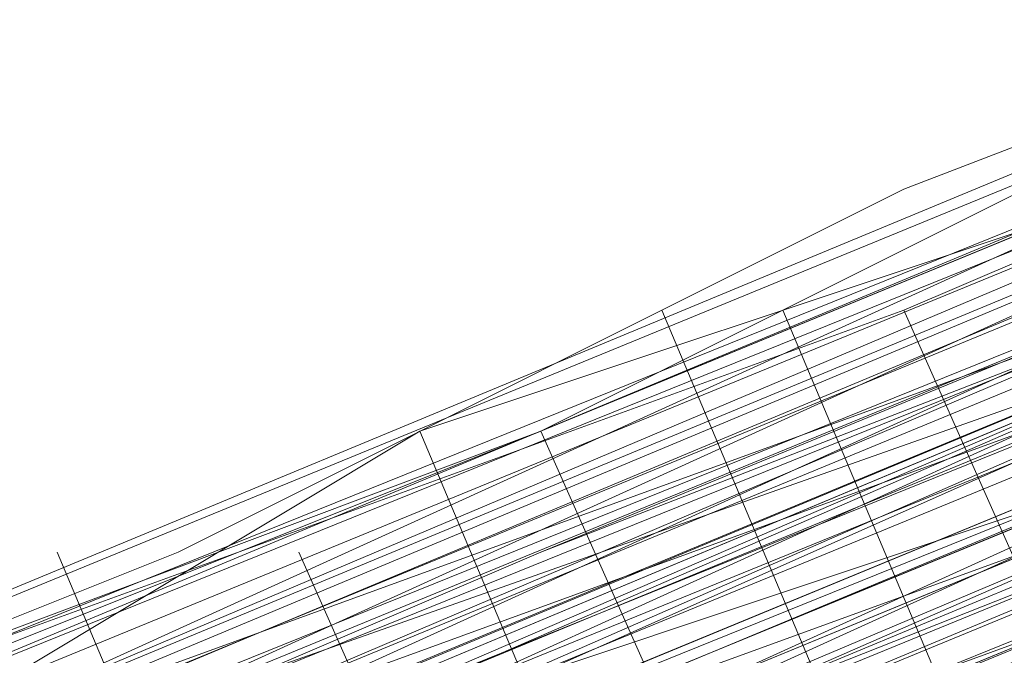
# Model space of a CAD drawing. Units: millimetres. Extents: x 346451 to 354682, y 96572 to 106010.
# Drawn here: x 350138 to 350142, y 99952 to 99954 of the extents above; entities that cross this region are included whole.
import ezdxf

# ---------------------------------------------------------------- set-up
doc = ezdxf.new("R2010")
doc.units = ezdxf.units.MM
doc.layers.add('МАФЫ НАШИ', color=250, linetype='Continuous', lineweight=25)

# ---------------------------------------------------------------- blocks, each defined once
blk = doc.blocks.new('аптен6н')
at = {"layer": 'МАФЫ НАШИ', "lineweight": 13}
for points in [[(11325.888, -4125.0101), (11309.4895, -4131.967), (11293.0911, -4138.427), (11285.6373, -4141.4086), (11279.1773, -4144.3901), (11276.1958, -4145.3839), (11273.7112, -4146.8747), (11271.2266, -4147.3716), (11269.2389, -4148.3655), (11267.2512, -4149.3593), (11266.2574, -4149.8562), (11265.2635, -4149.8562), (11265.7605, -4149.8562), (11267.2512, -4149.3593), (11268.742, -4148.8624), (11270.7297, -4147.8685), (11272.7174, -4146.8747), (11275.202, -4145.8808), (11278.1835, -4144.3901), (11284.6435, -4141.9055), (11292.0973, -4138.9239), (11307.9988, -4132.464), (11323.9003, -4126.004)], [(11320.4218, -4127.4948), (11309.4895, -4131.967), (11286.6312, -4141.4086), (11263.2759, -4150.8501), (11252.8405, -4155.3224)], [(11253.8344, -4154.8254), (11264.7666, -4150.3531), (11288.6188, -4140.4147), (11311.9742, -4130.4763), (11322.9064, -4126.004)], [(11318.4341, -4127.9917), (11306.0111, -4132.9609), (11279.6743, -4143.8932), (11253.3374, -4154.8254)], [(11244.3928, -4158.8008), (11256.8159, -4153.3347), (11284.6435, -4141.9055), (11312.4711, -4130.4763), (11325.391, -4125.5071)], [(11315.9495, -4128.9855), (11290.1096, -4139.9178), (11264.2697, -4150.3531), (11252.3436, -4155.3224)], [(11245.3867, -4158.3039), (11257.3128, -4153.3347), (11269.7358, -4148.3655), (11297.5634, -4136.9363), (11324.8941, -4125.5071)], [(11315.9495, -4128.9855), (11295.0788, -4137.9301), (11285.1404, -4141.9055), (11276.6927, -4145.3839), (11272.7174, -4146.8747), (11269.2389, -4148.3655), (11266.2574, -4149.3593), (11263.7728, -4150.8501), (11261.7851, -4151.347), (11260.7913, -4151.8439), (11259.7974, -4152.3408), (11260.2943, -4151.8439), (11261.7851, -4151.347), (11263.7728, -4150.8501), (11266.2574, -4149.8562), (11269.2389, -4148.3655), (11272.7174, -4146.8747), (11276.6927, -4145.3839), (11280.6681, -4143.3962), (11290.6065, -4139.4209), (11301.5388, -4134.9486), (11324.8941, -4125.5071)], [(11324.8941, -4126.004), (11301.5388, -4135.9424), (11291.1035, -4140.4147), (11281.165, -4144.3901), (11272.7174, -4147.8685), (11266.2574, -4150.3531), (11263.7728, -4151.347), (11261.7851, -4152.3408), (11260.7913, -4152.8377), (11260.2943, -4153.3347), (11260.7913, -4152.8377), (11262.282, -4152.3408), (11263.7728, -4151.8439), (11266.2574, -4150.8501), (11273.2143, -4147.8685), (11281.165, -4144.3901), (11291.1035, -4140.4147), (11302.0357, -4135.9424), (11325.391, -4126.5009)], [(11325.391, -4126.5009), (11302.0357, -4136.4393), (11291.1035, -4140.9116), (11281.165, -4144.887), (11273.2143, -4148.3655), (11266.7543, -4150.8501), (11264.2697, -4151.8439), (11262.282, -4152.8377), (11260.7913, -4153.3347), (11260.2943, -4153.3347), (11261.2882, -4153.3347), (11262.282, -4152.8377), (11264.2697, -4151.8439), (11269.7358, -4149.3593), (11277.1897, -4146.3778), (11285.6373, -4142.8993), (11295.5757, -4138.9239), (11316.4464, -4129.9794)], [(11316.4464, -4130.4763), (11295.5757, -4138.9239), (11285.6373, -4143.3962), (11277.1897, -4146.8747), (11269.7358, -4149.8562), (11264.2697, -4151.8439), (11262.282, -4152.8377), (11261.2882, -4153.3347), (11260.2943, -4153.8316), (11261.2882, -4153.3347), (11262.7789, -4152.8377), (11264.7666, -4152.3408), (11270.2328, -4149.8562), (11277.1897, -4146.8747), (11285.6373, -4143.3962), (11295.5757, -4139.4209), (11316.9434, -4130.4763)], [(11326.3849, -4126.5009), (11309.9865, -4132.9609), (11293.5881, -4139.9178), (11286.6312, -4142.8993), (11279.6743, -4145.8808), (11274.2081, -4147.8685), (11269.7358, -4149.8562), (11268.2451, -4150.3531), (11266.7543, -4150.8501), (11266.2574, -4151.347), (11265.7605, -4151.347), (11266.7543, -4150.8501), (11267.7482, -4150.3531), (11269.7358, -4149.8562), (11274.2081, -4147.8685), (11279.6743, -4145.3839), (11286.1342, -4142.8993), (11293.5881, -4139.4209), (11309.9865, -4132.9609), (11326.3849, -4126.5009)], [(11325.888, -4126.004), (11309.9865, -4132.9609), (11293.5881, -4139.4209), (11286.1342, -4142.4024), (11279.6743, -4145.3839), (11273.7112, -4147.3716), (11269.7358, -4149.3593), (11267.7482, -4150.3531), (11266.7543, -4150.8501), (11265.7605, -4150.8501), (11266.2574, -4150.8501), (11267.2512, -4150.3531), (11269.2389, -4149.8562), (11273.2143, -4147.8685), (11278.6804, -4145.3839), (11285.1404, -4142.8993), (11292.5942, -4139.9178), (11308.4957, -4133.4578), (11324.3972, -4126.9978)], [(11324.3972, -4126.9978), (11308.4957, -4133.4578), (11292.5942, -4139.9178), (11285.1404, -4142.8993), (11278.6804, -4145.8808), (11273.2143, -4147.8685), (11269.2389, -4149.8562), (11267.7482, -4150.3531), (11266.2574, -4150.8501), (11265.7605, -4151.347), (11266.7543, -4151.347), (11267.7482, -4150.8501), (11269.2389, -4149.8562), (11273.2143, -4148.3655), (11278.6804, -4145.8808), (11285.6373, -4143.3962), (11292.5942, -4140.4147), (11308.4957, -4133.9547), (11324.3972, -4126.9978)], [(11320.9187, -4128.4886), (11309.9865, -4132.9609), (11286.6312, -4142.4024), (11263.7728, -4151.8439), (11253.3374, -4156.3162)], [(11253.3374, -4156.3162), (11263.7728, -4151.8439), (11286.6312, -4142.4024), (11309.9865, -4132.9609), (11320.4218, -4128.4886), (11330.3602, -4124.5132), (11338.311, -4121.0348), (11344.771, -4118.0532), (11347.2556, -4117.0594), (11349.2433, -4116.5625), (11350.2371, -4116.0656), (11350.734, -4116.0656), (11350.2371, -4116.5625), (11349.2433, -4117.0594), (11347.2556, -4117.5563), (11344.771, -4118.5502), (11338.8079, -4121.5317), (11330.3602, -4124.5132), (11320.9187, -4128.4886), (11309.9865, -4132.9609), (11287.1281, -4142.8993), (11263.7728, -4152.3408), (11253.3374, -4156.8131)], [(11244.8898, -4160.2916), (11254.8282, -4156.3162), (11265.2635, -4151.8439), (11289.1158, -4141.9055), (11312.4711, -4132.464), (11323.4033, -4127.9917), (11333.3418, -4124.0163), (11341.2925, -4120.5379), (11347.7525, -4118.0532), (11349.7402, -4117.0594), (11351.7279, -4116.0656), (11352.7217, -4115.5686), (11351.7279, -4116.0656), (11349.7402, -4116.5625), (11347.7525, -4117.5563), (11341.2925, -4120.0409), (11333.3418, -4123.5194), (11323.4033, -4127.4948), (11312.4711, -4131.967), (11289.1158, -4141.9055), (11265.2635, -4151.347), (11254.3313, -4156.3162)], [(11252.8405, -4156.8131), (11264.7666, -4151.8439), (11290.6065, -4141.4086), (11316.4464, -4130.4763), (11328.3726, -4126.004), (11339.3048, -4121.5317), (11348.2494, -4117.5563), (11355.2063, -4114.5748), (11357.6909, -4113.581), (11359.6786, -4113.084), (11360.6725, -4112.5871), (11361.1694, -4112.0902), (11360.6725, -4112.0902), (11359.1817, -4112.5871), (11357.6909, -4113.581), (11355.2063, -4114.5748), (11348.2494, -4117.5563), (11338.8079, -4121.0348), (11328.3726, -4125.5071), (11316.4464, -4130.4763), (11290.6065, -4141.4086), (11264.7666, -4151.8439), (11252.8405, -4156.8131)], [(11246.3805, -4159.2977), (11257.8097, -4154.8254), (11270.2328, -4149.3593), (11298.0604, -4137.9301), (11325.888, -4126.5009)], [(11325.391, -4126.5009), (11298.0604, -4137.9301), (11270.2328, -4149.3593), (11257.8097, -4154.8254), (11245.8836, -4159.2977)], [(11252.8405, -4156.3162), (11264.7666, -4151.8439), (11290.6065, -4140.9116), (11316.4464, -4130.4763), (11328.3726, -4125.5071), (11338.8079, -4121.0348), (11347.7525, -4117.0594), (11354.7094, -4114.5748), (11357.6909, -4113.084), (11359.1817, -4112.5871), (11360.6725, -4112.0902), (11360.1755, -4112.0902), (11359.1817, -4112.5871), (11357.194, -4113.581), (11354.2125, -4114.5748), (11346.7587, -4117.5563), (11337.3171, -4121.5317), (11325.888, -4126.5009), (11312.968, -4131.967), (11285.1404, -4143.3962), (11257.3128, -4154.8254), (11244.8898, -4159.7946)], [(11253.8344, -4156.3162), (11280.1712, -4145.3839), (11306.508, -4134.4517), (11318.9311, -4129.4824), (11329.8633, -4124.5132), (11339.3048, -4121.0348), (11346.2617, -4118.0532), (11349.2433, -4116.5625), (11351.2309, -4116.0656), (11352.2248, -4115.5686), (11352.7217, -4115.0717), (11352.2248, -4115.0717), (11350.734, -4115.5686), (11348.7463, -4116.5625), (11346.2617, -4117.5563), (11338.8079, -4120.5379), (11329.8633, -4124.5132), (11318.4341, -4128.9855), (11306.508, -4133.9547), (11279.6743, -4144.887), (11253.3374, -4155.8193)], [(11244.3928, -4159.2977), (11257.3128, -4154.3285), (11285.1404, -4142.8993), (11312.968, -4131.4701), (11325.391, -4126.004), (11336.8202, -4121.5317), (11346.7587, -4117.5563), (11354.2125, -4114.0779), (11356.6971, -4113.084), (11358.6848, -4112.0902), (11360.1755, -4111.5933), (11360.6725, -4111.5933), (11360.1755, -4112.0902), (11359.1817, -4112.5871), (11356.6971, -4113.084), (11354.2125, -4114.5748), (11346.7587, -4117.5563), (11336.8202, -4121.5317), (11325.391, -4126.5009), (11312.968, -4131.4701), (11285.1404, -4142.8993), (11257.3128, -4154.3285), (11244.3928, -4159.7946)], [(11253.3374, -4155.8193), (11280.1712, -4144.887), (11306.508, -4133.9547), (11318.9311, -4128.9855), (11329.8633, -4124.5132), (11338.8079, -4120.5379), (11346.2617, -4117.5563), (11348.7463, -4116.5625), (11350.734, -4115.5686), (11352.2248, -4115.0717), (11352.7217, -4115.0717), (11352.2248, -4115.5686), (11351.2309, -4115.5686), (11349.7402, -4116.5625), (11347.2556, -4117.5563), (11341.2925, -4120.0409), (11332.8449, -4123.5194), (11323.4033, -4127.4948), (11312.4711, -4131.967), (11289.1158, -4141.4086), (11265.2635, -4151.347), (11254.3313, -4155.8193)], [(11254.3313, -4155.8193), (11265.2635, -4151.347), (11289.1158, -4141.4086), (11312.4711, -4131.4701), (11323.4033, -4126.9978), (11332.8449, -4123.0225), (11341.2925, -4120.0409), (11347.2556, -4117.0594), (11349.7402, -4116.0656), (11351.2309, -4115.5686), (11352.2248, -4115.0717), (11352.7217, -4115.0717), (11352.2248, -4115.0717), (11351.2309, -4115.5686), (11349.7402, -4116.0656), (11347.2556, -4117.0594), (11340.7956, -4119.544), (11332.8449, -4123.0225), (11323.4033, -4126.9978), (11312.4711, -4131.4701), (11288.6188, -4141.4086), (11265.2635, -4150.8501), (11254.3313, -4155.3224)], [(11252.8405, -4155.8193), (11263.7728, -4151.8439), (11286.6312, -4141.9055), (11309.9865, -4132.464), (11320.4218, -4127.9917), (11330.3602, -4124.0163), (11338.311, -4120.5379), (11344.771, -4118.0532), (11347.2556, -4117.0594), (11348.7463, -4116.5625), (11350.2371, -4116.0656), (11350.734, -4115.5686), (11350.2371, -4115.5686), (11348.7463, -4116.0656), (11347.2556, -4117.0594), (11344.771, -4118.0532), (11338.311, -4120.5379), (11329.8633, -4124.0163), (11320.4218, -4127.9917), (11309.9865, -4132.464), (11286.6312, -4141.9055), (11263.7728, -4151.347), (11252.8405, -4155.8193)], [(11252.8405, -4155.8193), (11263.2759, -4151.347), (11286.6312, -4141.9055), (11309.4895, -4131.967), (11320.4218, -4127.4948)], [(11323.9003, -4126.004), (11308.4957, -4132.9609), (11292.5942, -4139.4209), (11285.1404, -4142.4024), (11278.6804, -4144.887), (11273.2143, -4147.3716), (11268.742, -4148.8624), (11267.2512, -4149.8562), (11266.2574, -4150.3531), (11265.2635, -4150.3531), (11266.2574, -4149.8562), (11267.2512, -4149.3593), (11268.742, -4148.8624), (11272.7174, -4146.8747), (11278.1835, -4144.887), (11285.1404, -4141.9055), (11292.0973, -4138.9239), (11307.9988, -4132.464), (11323.9003, -4126.004)], [(11320.4218, -4127.4948), (11309.4895, -4131.967), (11286.6312, -4141.4086), (11263.2759, -4150.8501), (11252.8405, -4155.3224)], [(11253.8344, -4154.8254), (11264.7666, -4150.3531), (11288.6188, -4140.4147), (11311.9742, -4130.9732), (11322.9064, -4126.5009), (11332.8449, -4122.5255), (11340.7956, -4119.0471), (11347.2556, -4116.5625), (11349.2433, -4115.5686), (11351.2309, -4114.5748), (11352.2248, -4114.5748), (11352.2248, -4114.0779), (11356.2002, -4123.5194), (11352.2248, -4114.0779), (11351.7279, -4114.5748), (11350.734, -4115.0717), (11348.7463, -4116.0656), (11345.7648, -4117.0594), (11338.8079, -4120.0409), (11329.3664, -4123.5194), (11318.4341, -4128.4886), (11306.0111, -4133.4578), (11279.6743, -4144.3901), (11253.3374, -4155.3224)], [(11244.3928, -4158.8008), (11257.3128, -4153.8316), (11284.6435, -4142.4024), (11312.4711, -4130.9732), (11325.391, -4125.5071), (11336.8202, -4120.5379), (11346.2617, -4116.5625), (11353.7156, -4113.581), (11356.6971, -4112.5871), (11358.6848, -4111.5933), (11360.1755, -4111.0963), (11360.6725, -4111.0963), (11360.1755, -4111.0963), (11358.6848, -4112.0902), (11356.6971, -4112.5871), (11353.7156, -4114.0779), (11346.2617, -4117.0594), (11336.8202, -4121.0348), (11325.391, -4125.5071), (11312.4711, -4130.9732), (11285.1404, -4142.4024), (11257.3128, -4153.8316), (11244.3928, -4159.2977)], [(11253.3374, -4155.3224), (11279.6743, -4144.3901), (11306.508, -4133.4578), (11318.4341, -4128.4886), (11329.3664, -4124.0163), (11338.8079, -4120.0409), (11345.7648, -4117.0594), (11348.7463, -4116.0656), (11350.734, -4115.0717), (11351.7279, -4114.5748), (11352.2248, -4114.5748), (11351.2309, -4115.0717), (11349.2433, -4115.5686), (11347.2556, -4116.5625), (11340.7956, -4119.0471), (11332.8449, -4122.5255), (11322.9064, -4126.5009), (11311.9742, -4130.9732), (11288.6188, -4140.9116), (11265.2635, -4150.8501), (11254.3313, -4155.3224)], [(11254.3313, -4155.3224), (11265.2635, -4150.8501), (11288.6188, -4140.9116), (11312.4711, -4131.4701), (11322.9064, -4126.9978), (11332.8449, -4123.0225), (11340.7956, -4119.544), (11347.2556, -4117.0594), (11349.7402, -4116.0656), (11351.2309, -4115.0717), (11352.2248, -4114.5748), (11352.7217, -4114.5748), (11352.2248, -4115.0717), (11350.734, -4115.5686), (11348.7463, -4116.0656), (11346.2617, -4117.5563), (11338.8079, -4120.5379), (11329.3664, -4124.0163), (11318.4341, -4128.4886), (11306.508, -4133.9547), (11279.6743, -4144.887), (11253.3374, -4155.8193)], [(11244.3928, -4159.2977), (11257.3128, -4153.8316), (11285.1404, -4142.4024), (11312.4711, -4130.9732), (11325.391, -4126.004), (11336.8202, -4121.0348), (11346.2617, -4117.0594), (11354.2125, -4114.0779), (11356.6971, -4113.084), (11358.6848, -4112.0902), (11360.1755, -4111.5933), (11360.6725, -4111.0963), (11360.1755, -4111.0963), (11359.1817, -4111.5933), (11357.194, -4112.5871), (11354.7094, -4113.581), (11347.7525, -4116.5625), (11338.8079, -4120.0409), (11327.8756, -4124.5132), (11315.9495, -4129.4824), (11290.1096, -4140.4147), (11264.2697, -4150.8501), (11252.3436, -4155.8193)], [(11245.8836, -4158.8008), (11257.3128, -4153.8316), (11270.2328, -4148.3655), (11297.5634, -4136.9363), (11325.391, -4125.5071)], [(11325.391, -4125.5071), (11297.5634, -4136.9363), (11269.7358, -4148.3655), (11257.3128, -4153.8316), (11245.8836, -4158.3039)], [(11252.3436, -4155.3224), (11264.2697, -4150.8501), (11290.1096, -4139.9178), (11315.9495, -4129.4824), (11327.8756, -4124.5132), (11338.311, -4120.0409), (11347.7525, -4116.0656), (11354.7094, -4113.581), (11357.194, -4112.0902), (11358.6848, -4111.5933), (11360.1755, -4111.0963), (11360.6725, -4111.0963), (11360.1755, -4111.5933), (11359.1817, -4112.0902), (11357.194, -4112.5871), (11354.7094, -4113.581), (11347.7525, -4116.5625), (11338.8079, -4120.5379), (11327.8756, -4125.0101), (11315.9495, -4129.4824), (11290.1096, -4140.4147), (11264.2697, -4150.8501), (11252.8405, -4155.8193)], [(11245.8836, -4158.8008), (11257.3128, -4153.8316), (11270.2328, -4148.8624), (11297.5634, -4137.4332), (11325.391, -4126.004)], [(11325.391, -4126.004), (11297.5634, -4137.4332), (11270.2328, -4148.8624), (11257.3128, -4154.3285), (11245.8836, -4158.8008)], [(11252.8405, -4156.3162), (11264.7666, -4151.347), (11290.1096, -4140.4147), (11316.4464, -4129.9794), (11328.3726, -4125.0101), (11338.8079, -4120.5379), (11347.7525, -4117.0594), (11354.7094, -4114.0779), (11357.194, -4113.084), (11359.1817, -4112.0902), (11360.1755, -4111.5933), (11360.6725, -4111.5933), (11360.1755, -4112.0902), (11359.1817, -4112.5871), (11357.194, -4113.084), (11354.7094, -4114.0779), (11347.7525, -4117.0594), (11338.8079, -4120.5379), (11328.3726, -4125.0101), (11316.4464, -4129.9794), (11290.6065, -4140.9116), (11264.7666, -4151.347), (11252.8405, -4156.3162)], [(11245.8836, -4159.2977), (11257.3128, -4154.3285), (11270.2328, -4149.3593), (11298.0604, -4137.9301), (11325.391, -4126.5009)], [(11316.4464, -4129.9794), (11295.0788, -4138.9239), (11285.6373, -4142.8993), (11277.1897, -4146.3778), (11269.7358, -4149.3593), (11264.2697, -4151.347), (11262.282, -4152.3408), (11260.7913, -4152.8377), (11260.2943, -4153.3347), (11260.2943, -4152.8377), (11260.7913, -4152.8377), (11262.282, -4152.3408), (11264.2697, -4151.347), (11269.7358, -4149.3593), (11276.6927, -4146.3778), (11285.6373, -4142.4024), (11295.0788, -4138.427), (11316.4464, -4129.9794)], [(11316.4464, -4129.4824), (11295.0788, -4138.427), (11285.6373, -4142.4024), (11276.6927, -4145.8808), (11269.7358, -4148.8624), (11264.2697, -4151.347), (11262.282, -4151.8439), (11260.7913, -4152.3408), (11260.2943, -4152.8377), (11259.7974, -4152.8377), (11260.7913, -4152.3408), (11262.282, -4151.8439), (11264.2697, -4150.8501), (11269.7358, -4148.8624), (11276.6927, -4145.8808), (11285.1404, -4142.4024), (11295.0788, -4138.427), (11316.4464, -4129.4824)], [(11315.9495, -4128.9855), (11295.0788, -4137.9301), (11285.1404, -4141.9055), (11276.6927, -4145.3839), (11269.2389, -4148.3655), (11263.7728, -4150.8501), (11262.282, -4151.8439), (11260.7913, -4152.3408), (11259.7974, -4152.3408), (11263.7728, -4161.7823)], [(11259.7974, -4152.3408), (11260.2943, -4152.3408), (11261.7851, -4151.8439), (11263.7728, -4150.8501), (11266.2574, -4149.8562), (11272.7174, -4147.3716), (11281.165, -4143.8932), (11290.6065, -4139.9178), (11301.5388, -4135.4455), (11324.8941, -4125.5071), (11348.2494, -4116.0656), (11358.6848, -4111.5933), (11368.6232, -4107.6179), (11377.0709, -4104.1394)], [(11324.8941, -4126.004), (11301.5388, -4135.4455), (11290.6065, -4139.9178), (11281.165, -4143.8932), (11272.7174, -4147.3716), (11266.2574, -4149.8562), (11263.7728, -4151.347), (11261.7851, -4151.8439), (11260.2943, -4152.3408), (11259.7974, -4152.8377), (11260.7913, -4152.8377), (11261.7851, -4152.3408), (11263.7728, -4151.347), (11266.2574, -4150.3531), (11272.7174, -4147.3716), (11281.165, -4144.3901), (11291.1035, -4139.9178), (11301.5388, -4135.4455), (11324.8941, -4126.004)], [(11325.888, -4126.004), (11309.9865, -4132.464), (11293.5881, -4139.4209), (11286.1342, -4142.4024), (11279.6743, -4144.887), (11273.7112, -4147.3716), (11269.2389, -4149.3593), (11267.7482, -4149.8562), (11266.7543, -4150.3531), (11265.7605, -4150.8501), (11265.2635, -4150.8501), (11265.7605, -4150.3531), (11266.2574, -4150.3531), (11267.7482, -4149.8562), (11269.2389, -4148.8624), (11273.7112, -4147.3716), (11279.1773, -4144.887), (11286.1342, -4141.9055), (11293.5881, -4138.9239), (11309.4895, -4132.464), (11325.888, -4125.5071)], [(11325.888, -4125.5071), (11309.4895, -4131.967), (11293.5881, -4138.9239), (11286.1342, -4141.9055), (11279.1773, -4144.887), (11273.7112, -4146.8747), (11269.2389, -4148.8624), (11267.7482, -4149.3593), (11266.2574, -4149.8562), (11265.7605, -4150.3531), (11265.2635, -4150.3531), (11265.7605, -4150.3531), (11266.2574, -4149.8562), (11267.7482, -4149.3593), (11269.2389, -4148.8624), (11273.7112, -4146.8747), (11279.1773, -4144.3901), (11286.1342, -4141.9055), (11293.0911, -4138.427), (11309.4895, -4131.967), (11325.888, -4125.5071)], [(11325.391, -4126.9978), (11302.0357, -4136.4393), (11291.1035, -4140.9116), (11281.6619, -4144.887), (11273.2143, -4148.3655), (11266.7543, -4150.8501), (11264.2697, -4152.3408), (11262.282, -4152.8377), (11260.7913, -4153.3347), (11260.2943, -4153.8316), (11260.7913, -4153.8316), (11262.282, -4153.3347), (11264.2697, -4152.3408), (11266.7543, -4151.347), (11273.2143, -4148.3655), (11281.6619, -4145.3839), (11291.1035, -4140.9116), (11302.0357, -4136.4393), (11325.391, -4126.9978)], [(11244.8898, -4160.2916), (11257.8097, -4154.8254), (11285.6373, -4143.3962), (11312.968, -4131.967), (11325.888, -4126.9978), (11337.3171, -4122.0286), (11346.7587, -4118.0532), (11354.2125, -4115.0717), (11357.194, -4114.0779), (11359.1817, -4113.084), (11360.6725, -4112.5871), (11361.1694, -4112.0902), (11360.6725, -4112.0902), (11359.1817, -4113.084), (11357.194, -4113.581), (11354.2125, -4115.0717), (11346.7587, -4118.0532), (11337.3171, -4122.0286), (11325.888, -4126.5009), (11312.968, -4131.967), (11285.1404, -4143.3962), (11257.8097, -4154.8254), (11244.8898, -4160.2916)], [(11253.8344, -4156.3162), (11280.1712, -4145.3839), (11306.508, -4134.4517), (11318.9311, -4129.4824), (11329.8633, -4125.0101), (11339.3048, -4121.0348), (11346.2617, -4118.0532), (11349.2433, -4117.0594), (11351.2309, -4116.0656), (11352.2248, -4115.5686), (11352.7217, -4115.5686), (11352.2248, -4116.0656), (11351.2309, -4116.5625), (11349.2433, -4117.0594), (11346.2617, -4118.5502), (11339.3048, -4121.5317), (11329.8633, -4125.0101), (11318.9311, -4129.4824), (11306.508, -4134.9486), (11280.1712, -4145.8808), (11253.8344, -4156.8131)], [(11324.3972, -4126.5009), (11308.4957, -4132.9609), (11292.5942, -4139.4209), (11285.1404, -4142.4024), (11278.6804, -4145.3839), (11273.2143, -4147.3716), (11268.742, -4149.3593), (11267.2512, -4149.8562), (11266.2574, -4150.3531), (11265.7605, -4150.8501), (11265.2635, -4150.8501), (11265.7605, -4150.8501), (11266.2574, -4150.3531), (11267.2512, -4149.8562), (11268.742, -4149.3593), (11273.2143, -4147.8685), (11278.6804, -4145.3839), (11285.1404, -4142.8993), (11292.5942, -4139.9178), (11308.4957, -4132.9609), (11324.3972, -4126.5009)], [(11277.6866, -4144.887), (11281.6619, -4154.3285)], [(11278.1835, -4144.887), (11282.1589, -4153.8316)], [(11276.6927, -4145.3839), (11280.6681, -4154.3285)], [(11274.7051, -4145.8808), (11278.6804, -4155.3224)]]:
    blk.add_lwpolyline(points, dxfattribs=at)
for points in [[(11281.165, -4154.3285), (11277.1897, -4144.887)], [(11280.1712, -4154.8254), (11276.1958, -4145.3839)], [(11279.6743, -4154.8254), (11275.6989, -4145.8808)]]:
    blk.add_lwpolyline(points, close=True, dxfattribs=at)

msp = doc.modelspace()

# ---------------------------------------------------------------- block references
at = {"layer": 'МАФЫ НАШИ', "lineweight": 25}
msp.add_blockref('аптен6н', (338863.1764, 104097.8599), dxfattribs=at)

doc.saveas('drawing.dxf')
